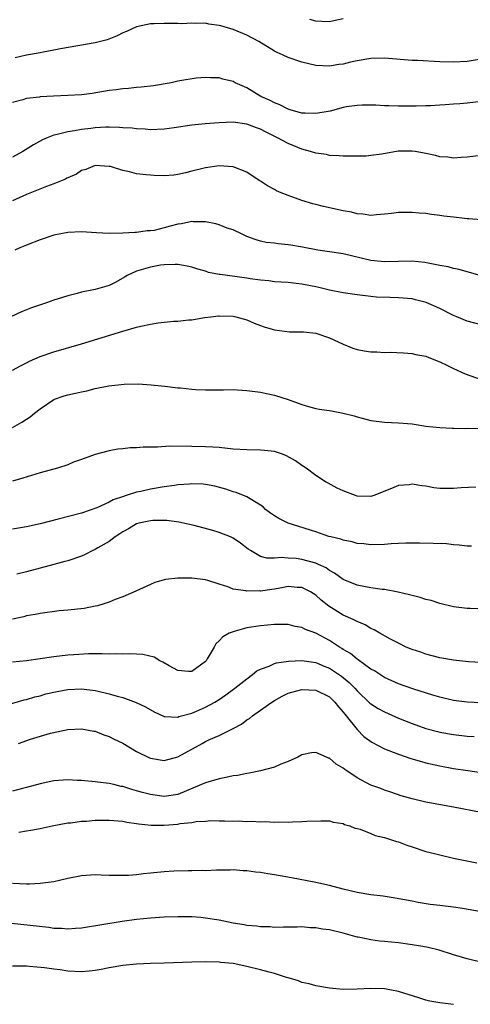
# Model space of a CAD drawing. Units: inches. Extents: x 2583000 to 2586000, y 1491000 to 1494000.
# Drawn here: x 2584042 to 2584107, y 1492005 to 1492148 of the extents above; entities that cross this region are included whole.
import ezdxf

# ---------------------------------------------------------------- set-up
doc = ezdxf.new("R2010")
doc.units = ezdxf.units.IN
doc.header["$MEASUREMENT"] = 0
doc.layers.add('LD25831491_2ft', color=194, linetype='Continuous')

msp = doc.modelspace()

# ---------------------------------------------------------------- linework, layer by layer
at = {"layer": 'LD25831491_2ft'}
for points, elevation in [([(2584109, 1492142.41), (2584107, 1492142.08), (2584105, 1492141.97), (2584103, 1492142.05), (2584099.79, 1492142.21), (2584099, 1492142.23), (2584095, 1492142.54), (2584093, 1492142.51), (2584091, 1492142.17), (2584090.04, 1492141.96), (2584089, 1492141.7), (2584088.37, 1492141.63), (2584087, 1492141.4), (2584085, 1492141.52), (2584083, 1492142), (2584081, 1492142.64), (2584080.28, 1492143), (2584079.39, 1492143.39), (2584079, 1492143.6), (2584076.73, 1492145), (2584075, 1492145.9), (2584073, 1492146.73), (2584071.24, 1492147.24), (2584071, 1492147.33), (2584069.51, 1492147.51), (2584069, 1492147.63), (2584067.59, 1492147.59), (2584067, 1492147.67), (2584065.57, 1492147.57), (2584065, 1492147.6), (2584063, 1492147.6), (2584061.56, 1492147.56), (2584061, 1492147.53), (2584059, 1492147.12), (2584057.56, 1492146.44), (2584057, 1492146.22), (2584056.2, 1492145.8), (2584054.75, 1492145.25), (2584053.77, 1492145), (2584053, 1492144.81), (2584047.94, 1492143.94), (2584047, 1492143.73), (2584045.45, 1492143.45), (2584045, 1492143.35), (2584043, 1492142.98), (2584041.37, 1492142.63)], 11332), ([(2584089, 1492148.29), (2584088.07, 1492148.07), (2584087, 1492147.85), (2584085.89, 1492147.89), (2584085, 1492147.92), (2584084.17, 1492148.17)], 11330), ([(2584109, 1492136.27), (2584107, 1492136.04), (2584105.94, 1492135.94), (2584105, 1492135.89), (2584103.78, 1492135.78), (2584103, 1492135.75), (2584101.66, 1492135.66), (2584101, 1492135.63), (2584099.6, 1492135.6), (2584097, 1492135.59), (2584095.64, 1492135.64), (2584095, 1492135.64), (2584093.73, 1492135.73), (2584093, 1492135.72), (2584091.74, 1492135.74), (2584091, 1492135.68), (2584089.47, 1492135.47), (2584089, 1492135.38), (2584087.12, 1492134.88), (2584085, 1492134.5), (2584083.45, 1492134.55), (2584083, 1492134.59), (2584081.45, 1492135), (2584081, 1492135.14), (2584079.79, 1492135.79), (2584079, 1492136.08), (2584078.41, 1492136.41), (2584077.05, 1492137), (2584075, 1492138.25), (2584073.29, 1492139), (2584073, 1492139.18), (2584071.5, 1492139.5), (2584071, 1492139.69), (2584069.72, 1492139.72), (2584069, 1492139.77), (2584067.66, 1492139.66), (2584065.28, 1492139.28), (2584065, 1492139.21), (2584064, 1492139), (2584061.44, 1492138.56), (2584059.67, 1492138.33), (2584059, 1492138.28), (2584057.85, 1492138.15), (2584057, 1492138.09), (2584056.05, 1492137.95), (2584055, 1492137.84), (2584052.56, 1492137.44), (2584051, 1492137.25), (2584049, 1492137.12), (2584046.96, 1492137.04), (2584045, 1492136.92), (2584044.89, 1492136.89), (2584043, 1492136.68), (2584042.51, 1492136.51), (2584041, 1492136.13)], 11334), ([(2584111, 1492128.66), (2584107, 1492128.18), (2584106.14, 1492128.14), (2584105, 1492128.02), (2584104.16, 1492128.16), (2584103, 1492128.21), (2584102.41, 1492128.41), (2584101, 1492128.69), (2584100.76, 1492128.76), (2584099.46, 1492129), (2584099, 1492129.07), (2584096.97, 1492129.03), (2584094.6, 1492128.6), (2584093, 1492128.4), (2584092.34, 1492128.34), (2584091, 1492128.31), (2584089, 1492128.32), (2584088.39, 1492128.39), (2584087, 1492128.44), (2584086.55, 1492128.55), (2584085, 1492128.76), (2584084.25, 1492129), (2584083, 1492129.33), (2584081, 1492130.14), (2584079.48, 1492131), (2584077.8, 1492131.8), (2584077, 1492132.23), (2584076.42, 1492132.42), (2584075, 1492132.97), (2584073, 1492133.24), (2584071, 1492133.18), (2584068.98, 1492133.02), (2584067, 1492132.81), (2584064.45, 1492132.45), (2584063, 1492132.26), (2584061, 1492132.17), (2584060.24, 1492132.24), (2584059, 1492132.27), (2584058.37, 1492132.37), (2584057, 1492132.44), (2584056.5, 1492132.5), (2584055, 1492132.52), (2584054.52, 1492132.52), (2584053, 1492132.44), (2584052.35, 1492132.35), (2584051, 1492132.21), (2584050, 1492132), (2584049, 1492131.88), (2584047.47, 1492131.47), (2584047, 1492131.39), (2584046.01, 1492131), (2584045.32, 1492130.68), (2584044.05, 1492129.95), (2584042.51, 1492129), (2584041, 1492128.17)], 11336), ([(2584109, 1492119.08), (2584107.22, 1492119.22), (2584107, 1492119.21), (2584105.42, 1492119.42), (2584105, 1492119.46), (2584103.62, 1492119.62), (2584103, 1492119.72), (2584101.83, 1492119.83), (2584101, 1492119.98), (2584100.02, 1492120.02), (2584099, 1492120.16), (2584098.12, 1492120.12), (2584097, 1492120.15), (2584096, 1492120), (2584095, 1492119.9), (2584093.81, 1492119.81), (2584093, 1492119.72), (2584091.9, 1492119.9), (2584091, 1492119.93), (2584090.18, 1492120.18), (2584089, 1492120.38), (2584086.14, 1492121), (2584085, 1492121.28), (2584084.58, 1492121.42), (2584083, 1492121.89), (2584081, 1492122.6), (2584079.99, 1492123), (2584079.3, 1492123.3), (2584079, 1492123.48), (2584078, 1492124), (2584077, 1492124.7), (2584076.81, 1492124.81), (2584075, 1492126.01), (2584073, 1492126.78), (2584071, 1492126.9), (2584069, 1492126.61), (2584067, 1492126.14), (2584066.1, 1492125.9), (2584065, 1492125.67), (2584064.43, 1492125.57), (2584063, 1492125.46), (2584061.53, 1492125.53), (2584061, 1492125.54), (2584060.37, 1492125.63), (2584059, 1492125.77), (2584057.95, 1492126.05), (2584057, 1492126.22), (2584055.2, 1492126.8), (2584055, 1492126.84), (2584053, 1492126.99), (2584051.61, 1492126.39), (2584051, 1492126.25), (2584050.27, 1492125.73), (2584049, 1492125.18), (2584048.89, 1492125.11), (2584048.67, 1492125), (2584047, 1492124.3), (2584045.92, 1492123.92), (2584043, 1492122.76), (2584041, 1492121.83)], 11338), ([(2584108.88, 1492111), (2584107, 1492111.52), (2584105.85, 1492111.85), (2584105, 1492112), (2584104.23, 1492112.23), (2584103, 1492112.43), (2584102.55, 1492112.55), (2584100.85, 1492112.85), (2584099, 1492113.06), (2584097, 1492113.04), (2584095, 1492112.97), (2584093, 1492113.17), (2584089, 1492114.13), (2584087, 1492114.44), (2584085.33, 1492114.67), (2584083.09, 1492115.09), (2584081.37, 1492115.37), (2584081, 1492115.45), (2584079.56, 1492115.56), (2584079, 1492115.68), (2584077.8, 1492115.8), (2584077, 1492115.99), (2584076.22, 1492116.22), (2584075, 1492116.67), (2584074.32, 1492117), (2584073, 1492117.6), (2584072.13, 1492117.87), (2584071, 1492118.33), (2584070.49, 1492118.49), (2584069, 1492118.78), (2584067.2, 1492118.8), (2584067, 1492118.82), (2584065.5, 1492118.5), (2584065, 1492118.42), (2584063.86, 1492118.14), (2584063, 1492117.89), (2584061.54, 1492117.54), (2584061, 1492117.47), (2584060.54, 1492117.46), (2584059, 1492117.23), (2584058.77, 1492117.23), (2584057, 1492117.11), (2584055, 1492117.08), (2584053.17, 1492117.17), (2584051, 1492117.31), (2584049, 1492117.25), (2584047, 1492116.86), (2584045, 1492116.18), (2584043, 1492115.4), (2584042.07, 1492115), (2584041.34, 1492114.66)], 11340), ([(2584109, 1492103.8), (2584107, 1492104.33), (2584105.47, 1492105), (2584105, 1492105.19), (2584103, 1492106.2), (2584101.05, 1492107.05), (2584099.47, 1492107.47), (2584099, 1492107.57), (2584097, 1492107.76), (2584095.77, 1492107.77), (2584093.85, 1492107.85), (2584093, 1492107.92), (2584091, 1492108.17), (2584089, 1492108.48), (2584087, 1492108.86), (2584085.27, 1492109.27), (2584083, 1492109.74), (2584082.16, 1492109.84), (2584081, 1492109.95), (2584080, 1492110), (2584079, 1492110.07), (2584078.19, 1492110.19), (2584077, 1492110.29), (2584075.5, 1492110.5), (2584075, 1492110.58), (2584071.11, 1492111.11), (2584071, 1492111.15), (2584069.44, 1492111.44), (2584069, 1492111.62), (2584067.88, 1492111.88), (2584067, 1492112.2), (2584066.34, 1492112.34), (2584065, 1492112.56), (2584064.6, 1492112.6), (2584063, 1492112.52), (2584062.48, 1492112.48), (2584061, 1492112.2), (2584059, 1492111.62), (2584057.65, 1492111), (2584057.26, 1492110.74), (2584055.97, 1492110.03), (2584055, 1492109.54), (2584053, 1492108.95), (2584051, 1492108.55), (2584050.38, 1492108.38), (2584049, 1492108.03), (2584047, 1492107.4), (2584045.9, 1492107), (2584045.22, 1492106.78), (2584043.73, 1492106.27), (2584043, 1492105.98), (2584042.29, 1492105.71), (2584040.76, 1492105)], 11342), ([(2584041, 1492097.23), (2584042.13, 1492097.87), (2584043, 1492098.31), (2584043.45, 1492098.55), (2584045, 1492099.2), (2584047, 1492099.89), (2584051, 1492101.07), (2584057, 1492102.91), (2584059, 1492103.48), (2584059.64, 1492103.64), (2584061, 1492103.93), (2584062.12, 1492104.12), (2584064.34, 1492104.34), (2584065, 1492104.36), (2584066.53, 1492104.53), (2584067, 1492104.55), (2584068.86, 1492104.86), (2584069.78, 1492105), (2584070.88, 1492105.12), (2584071, 1492105.13), (2584073, 1492105.09), (2584073.41, 1492105), (2584075, 1492104.55), (2584076.06, 1492104.06), (2584077, 1492103.71), (2584077.52, 1492103.52), (2584079, 1492103.07), (2584081.2, 1492102.8), (2584083, 1492102.82), (2584083.21, 1492102.79), (2584085, 1492102.62), (2584087, 1492101.92), (2584089, 1492101.01), (2584090.41, 1492100.41), (2584091, 1492100.24), (2584092.04, 1492100.04), (2584093, 1492099.91), (2584093.88, 1492099.88), (2584095, 1492099.81), (2584095.83, 1492099.83), (2584097.74, 1492099.74), (2584099, 1492099.67), (2584099.52, 1492099.52), (2584101, 1492099.26), (2584101.17, 1492099.17), (2584103, 1492098.45), (2584104.06, 1492097.94), (2584105, 1492097.45), (2584106.68, 1492096.68), (2584109, 1492095.87)], 11344), ([(2584041, 1492088.89), (2584042.35, 1492089.65), (2584043.55, 1492090.45), (2584044.2, 1492091), (2584045, 1492091.6), (2584047, 1492092.96), (2584047.09, 1492093), (2584048.5, 1492093.5), (2584049, 1492093.65), (2584050.12, 1492093.88), (2584051, 1492094.09), (2584051.77, 1492094.23), (2584053, 1492094.54), (2584054.95, 1492094.95), (2584057.2, 1492095.2), (2584059.22, 1492095.22), (2584061.11, 1492095.11), (2584063.1, 1492094.9), (2584065, 1492094.67), (2584065.36, 1492094.64), (2584067, 1492094.46), (2584067.56, 1492094.44), (2584069, 1492094.35), (2584071.64, 1492094.36), (2584073, 1492094.4), (2584073.65, 1492094.35), (2584075, 1492094.29), (2584077, 1492094.01), (2584077.86, 1492093.86), (2584079, 1492093.6), (2584081, 1492092.97), (2584083, 1492092.22), (2584083.94, 1492091.94), (2584085, 1492091.67), (2584085.57, 1492091.57), (2584087.31, 1492091.31), (2584089, 1492091), (2584090.58, 1492090.58), (2584091, 1492090.45), (2584091.76, 1492090.24), (2584093, 1492089.91), (2584095, 1492089.65), (2584097, 1492089.58), (2584099, 1492089.42), (2584101, 1492089.11), (2584103, 1492088.88), (2584104.81, 1492088.81), (2584105, 1492088.82), (2584106.77, 1492088.77), (2584107, 1492088.8), (2584108.74, 1492088.74)], 11346), ([(2584108.24, 1492080.24), (2584106.14, 1492080.14), (2584105, 1492080.02), (2584104.04, 1492080.04), (2584103, 1492080.03), (2584102.15, 1492080.15), (2584101, 1492080.35), (2584100.41, 1492080.41), (2584099, 1492080.64), (2584098.57, 1492080.57), (2584097, 1492080.46), (2584096.01, 1492080.01), (2584093.46, 1492079), (2584093, 1492078.86), (2584091, 1492078.93), (2584090.77, 1492079), (2584089, 1492079.68), (2584088.1, 1492080.1), (2584086.79, 1492080.79), (2584086.44, 1492081), (2584085, 1492081.93), (2584083.61, 1492083), (2584083.25, 1492083.25), (2584083, 1492083.39), (2584082.07, 1492084.07), (2584080.78, 1492084.78), (2584080.17, 1492085), (2584079, 1492085.39), (2584077.57, 1492085.57), (2584077, 1492085.61), (2584075, 1492085.64), (2584073, 1492085.77), (2584071, 1492085.97), (2584070.05, 1492086.05), (2584069, 1492086.1), (2584067, 1492086.15), (2584063.84, 1492086.16), (2584062.04, 1492086.04), (2584059.94, 1492086.06), (2584059, 1492085.96), (2584058.07, 1492085.93), (2584057, 1492085.78), (2584056.27, 1492085.73), (2584055, 1492085.49), (2584053, 1492084.97), (2584051, 1492084.27), (2584049.84, 1492083.84), (2584049, 1492083.49), (2584047.52, 1492083), (2584045, 1492082.3), (2584042.48, 1492081.52), (2584041, 1492081.1)], 11348), ([(2584107.63, 1492071.63), (2584107, 1492071.67), (2584105.82, 1492071.82), (2584105, 1492071.86), (2584103.98, 1492071.98), (2584102.05, 1492072.05), (2584100.09, 1492072.09), (2584098.08, 1492072.08), (2584095.97, 1492071.97), (2584095, 1492071.9), (2584093, 1492071.83), (2584091.98, 1492071.98), (2584091, 1492072.04), (2584090.28, 1492072.28), (2584089, 1492072.51), (2584088.65, 1492072.65), (2584087.21, 1492073), (2584086.92, 1492073.08), (2584085, 1492073.73), (2584081.01, 1492075.01), (2584079.66, 1492075.66), (2584079, 1492076.08), (2584078.45, 1492076.45), (2584077.72, 1492077), (2584077.36, 1492077.36), (2584077, 1492077.63), (2584075.48, 1492078.52), (2584075, 1492078.83), (2584073.46, 1492079.46), (2584073, 1492079.57), (2584071.94, 1492079.94), (2584070.37, 1492080.37), (2584069, 1492080.61), (2584068.65, 1492080.65), (2584067, 1492080.69), (2584066.68, 1492080.68), (2584065, 1492080.55), (2584064.49, 1492080.49), (2584063, 1492080.28), (2584061, 1492079.94), (2584059.62, 1492079.62), (2584059, 1492079.49), (2584057.47, 1492079), (2584057.11, 1492078.89), (2584055.62, 1492078.38), (2584055, 1492078.05), (2584053.22, 1492077.22), (2584051, 1492076.44), (2584047.6, 1492075.6), (2584045, 1492074.91), (2584043, 1492074.46), (2584041, 1492074.13)], 11350), ([(2584111, 1492062.51), (2584107.41, 1492062.6), (2584107, 1492062.62), (2584105, 1492062.85), (2584103, 1492063.31), (2584101.74, 1492063.74), (2584101, 1492063.91), (2584100.19, 1492064.19), (2584099, 1492064.47), (2584098.6, 1492064.6), (2584096.97, 1492064.97), (2584095, 1492065.34), (2584094.63, 1492065.37), (2584093, 1492065.62), (2584092.25, 1492065.75), (2584091, 1492066), (2584089, 1492066.81), (2584087.74, 1492067.74), (2584087, 1492068.13), (2584086.5, 1492068.5), (2584085.4, 1492069), (2584085.13, 1492069.13), (2584085, 1492069.18), (2584083, 1492069.73), (2584082.15, 1492069.85), (2584081, 1492069.92), (2584079.99, 1492070.01), (2584079, 1492069.89), (2584077.91, 1492069.91), (2584077, 1492070.17), (2584075.53, 1492071), (2584075.2, 1492071.2), (2584074.08, 1492072.08), (2584073, 1492072.81), (2584072.61, 1492073), (2584071, 1492073.66), (2584070.06, 1492073.94), (2584067.35, 1492074.65), (2584065.15, 1492075.15), (2584063.38, 1492075.38), (2584061.38, 1492075.38), (2584061, 1492075.35), (2584059.35, 1492075), (2584059, 1492074.9), (2584057.81, 1492074.19), (2584057, 1492073.76), (2584056.56, 1492073.44), (2584055.9, 1492073), (2584055, 1492072.31), (2584053.39, 1492071.39), (2584053, 1492071.15), (2584052.66, 1492071), (2584051.55, 1492070.45), (2584051, 1492070.22), (2584049, 1492069.54), (2584048.59, 1492069.41), (2584047, 1492068.97), (2584045, 1492068.44), (2584043, 1492067.93), (2584041.6, 1492067.6)], 11352), ([(2584109, 1492054.74), (2584107.17, 1492054.83), (2584105, 1492055.07), (2584103, 1492055.43), (2584101, 1492055.95), (2584100.24, 1492056.24), (2584099, 1492056.65), (2584098.15, 1492057), (2584097, 1492057.54), (2584095.88, 1492058.12), (2584094.29, 1492059), (2584093.49, 1492059.49), (2584093, 1492059.7), (2584092.2, 1492060.2), (2584091, 1492060.71), (2584090.82, 1492060.82), (2584090.45, 1492061), (2584089, 1492061.65), (2584086.92, 1492062.92), (2584085.8, 1492063.8), (2584085, 1492064.52), (2584084.26, 1492065), (2584083, 1492065.66), (2584082.33, 1492065.67), (2584081, 1492065.78), (2584080.35, 1492065.65), (2584079, 1492065.42), (2584078.62, 1492065.38), (2584077, 1492065.13), (2584076.85, 1492065.15), (2584075, 1492065.1), (2584074.85, 1492065.15), (2584073, 1492065.42), (2584072.26, 1492065.74), (2584071, 1492066.12), (2584069.33, 1492066.67), (2584069, 1492066.75), (2584067, 1492067.01), (2584065, 1492067.01), (2584063.2, 1492066.8), (2584061.65, 1492066.35), (2584061, 1492066.07), (2584058.9, 1492065.1), (2584057, 1492064.28), (2584055.89, 1492063.89), (2584055, 1492063.51), (2584053.32, 1492063), (2584053, 1492062.93), (2584051.38, 1492062.62), (2584049, 1492062.35), (2584047.76, 1492062.24), (2584045, 1492061.88), (2584044.28, 1492061.72), (2584043, 1492061.51), (2584042.61, 1492061.39), (2584041, 1492061.06)], 11354), ([(2584109, 1492048.91), (2584107, 1492049), (2584105, 1492049.25), (2584103, 1492049.71), (2584102, 1492050), (2584099.08, 1492050.92), (2584097, 1492051.67), (2584095, 1492052.57), (2584093.52, 1492053.52), (2584093, 1492053.8), (2584091.16, 1492055.16), (2584091, 1492055.25), (2584090.04, 1492056.04), (2584089, 1492056.65), (2584088.79, 1492056.79), (2584088.44, 1492057), (2584087, 1492057.97), (2584085, 1492059.02), (2584083.54, 1492059.54), (2584083, 1492059.85), (2584082, 1492060), (2584081, 1492060.25), (2584080.26, 1492060.26), (2584079, 1492060.28), (2584077, 1492060.1), (2584075, 1492059.77), (2584073.29, 1492059.29), (2584073, 1492059.23), (2584072.45, 1492059), (2584071.52, 1492058.48), (2584071, 1492057.91), (2584070.52, 1492057.48), (2584070.27, 1492057), (2584069.27, 1492055.27), (2584069.1, 1492055), (2584069, 1492054.88), (2584067, 1492053.43), (2584066.56, 1492053.44), (2584065, 1492053.58), (2584063.74, 1492054.26), (2584062.81, 1492054.81), (2584062.37, 1492055), (2584061.53, 1492055.53), (2584059.92, 1492055.92), (2584059, 1492055.94), (2584058, 1492056), (2584057, 1492055.96), (2584055.99, 1492055.99), (2584055, 1492055.98), (2584054.01, 1492056.01), (2584052, 1492056), (2584049.88, 1492055.88), (2584049, 1492055.8), (2584047, 1492055.56), (2584045, 1492055.26), (2584043, 1492054.99), (2584041, 1492054.78)], 11356), ([(2584039, 1492048.26), (2584042.69, 1492049.31), (2584043, 1492049.37), (2584044.24, 1492049.76), (2584045, 1492049.92), (2584045.82, 1492050.18), (2584047.45, 1492050.55), (2584049, 1492050.84), (2584051, 1492050.94), (2584053, 1492050.69), (2584053.43, 1492050.57), (2584055, 1492050.22), (2584056.16, 1492049.84), (2584057, 1492049.65), (2584058.95, 1492048.95), (2584060.29, 1492048.29), (2584061.56, 1492047.56), (2584063, 1492046.91), (2584063.08, 1492046.92), (2584065, 1492046.82), (2584065.12, 1492046.88), (2584067, 1492047.41), (2584067.7, 1492047.7), (2584069, 1492048.27), (2584070.36, 1492049), (2584071, 1492049.39), (2584071.96, 1492050.04), (2584073.26, 1492051), (2584075, 1492052.4), (2584075.84, 1492053), (2584076.48, 1492053.52), (2584077, 1492053.78), (2584078.24, 1492054.24), (2584079, 1492054.59), (2584079.31, 1492054.69), (2584081.04, 1492054.96), (2584083, 1492055.04), (2584085, 1492054.75), (2584086.24, 1492054.24), (2584087, 1492053.95), (2584088.77, 1492052.77), (2584089.86, 1492051.86), (2584090.66, 1492051), (2584091, 1492050.61), (2584092.86, 1492048.86), (2584093, 1492048.74), (2584094.09, 1492048.09), (2584095, 1492047.56), (2584097, 1492046.67), (2584099, 1492045.88), (2584101, 1492045.16), (2584102.7, 1492044.7), (2584103, 1492044.63), (2584105, 1492044.28), (2584107, 1492044.06), (2584107.99, 1492043.99)], 11358), ([(2584041.84, 1492043), (2584043.62, 1492043.62), (2584046.48, 1492044.48), (2584049, 1492045.02), (2584051, 1492045.12), (2584052.79, 1492044.79), (2584053, 1492044.77), (2584054.25, 1492044.25), (2584055, 1492044.02), (2584055.67, 1492043.67), (2584057, 1492043.02), (2584059, 1492041.83), (2584060.88, 1492040.88), (2584061, 1492040.83), (2584063, 1492040.53), (2584065, 1492041.05), (2584067.57, 1492042.43), (2584068.53, 1492043), (2584069, 1492043.25), (2584069.49, 1492043.49), (2584071, 1492044.16), (2584072.9, 1492045.1), (2584073, 1492045.17), (2584074.21, 1492045.79), (2584075, 1492046.4), (2584075.38, 1492046.62), (2584075.83, 1492047), (2584077, 1492047.81), (2584078.64, 1492049), (2584079, 1492049.24), (2584080.15, 1492049.85), (2584081, 1492050.27), (2584081.54, 1492050.46), (2584083, 1492050.82), (2584085, 1492050.73), (2584087, 1492049.76), (2584087.8, 1492049), (2584088.29, 1492048.29), (2584089, 1492047.53), (2584089.22, 1492047.22), (2584089.42, 1492047), (2584091, 1492045), (2584091.98, 1492043.98), (2584093.16, 1492043.16), (2584095, 1492042.21), (2584096.26, 1492041.74), (2584097, 1492041.43), (2584098.81, 1492040.81), (2584100.35, 1492040.35), (2584101, 1492040.17), (2584103, 1492039.72), (2584105, 1492039.37), (2584107.07, 1492039.07), (2584109, 1492038.77)], 11360), ([(2584109, 1492032.97), (2584105, 1492033.73), (2584101, 1492034.45), (2584099, 1492034.93), (2584097.4, 1492035.4), (2584095.92, 1492035.92), (2584095, 1492036.21), (2584094.44, 1492036.44), (2584093, 1492036.94), (2584091, 1492037.98), (2584089.52, 1492039), (2584089.22, 1492039.22), (2584089, 1492039.4), (2584087.99, 1492039.99), (2584087, 1492040.85), (2584086.87, 1492040.87), (2584086.55, 1492041), (2584085, 1492041.69), (2584084.37, 1492041.63), (2584083, 1492041.31), (2584082.41, 1492041), (2584081, 1492040.37), (2584079.96, 1492039.96), (2584079, 1492039.55), (2584077, 1492038.99), (2584075.34, 1492038.66), (2584075, 1492038.62), (2584073.65, 1492038.35), (2584073, 1492038.26), (2584071.97, 1492038.03), (2584071, 1492037.86), (2584069, 1492037.28), (2584068.44, 1492037), (2584065, 1492035.55), (2584063, 1492035.28), (2584061, 1492035.58), (2584059.87, 1492035.87), (2584059, 1492036.12), (2584058.29, 1492036.29), (2584057, 1492036.72), (2584056.75, 1492036.75), (2584055.68, 1492037), (2584055, 1492037.18), (2584053.35, 1492037.35), (2584053, 1492037.41), (2584051, 1492037.59), (2584050.39, 1492037.61), (2584049, 1492037.7), (2584047, 1492037.56), (2584045, 1492037.12), (2584043, 1492036.57), (2584042.43, 1492036.43), (2584041, 1492036.05)], 11362), ([(2584041.91, 1492030.09), (2584043, 1492030.28), (2584043.63, 1492030.37), (2584045, 1492030.62), (2584046.76, 1492031), (2584049, 1492031.43), (2584049.47, 1492031.47), (2584051, 1492031.7), (2584051.71, 1492031.71), (2584053, 1492031.82), (2584055, 1492031.84), (2584057, 1492031.68), (2584057.57, 1492031.57), (2584059, 1492031.35), (2584059.29, 1492031.29), (2584061.11, 1492031.11), (2584063, 1492031.11), (2584065, 1492031.26), (2584065.34, 1492031.34), (2584067, 1492031.51), (2584067.64, 1492031.64), (2584069, 1492031.7), (2584069.78, 1492031.78), (2584071, 1492031.73), (2584071.76, 1492031.76), (2584073, 1492031.69), (2584073.73, 1492031.73), (2584075, 1492031.67), (2584075.7, 1492031.7), (2584077, 1492031.61), (2584077.65, 1492031.65), (2584079, 1492031.55), (2584079.6, 1492031.6), (2584081, 1492031.56), (2584081.61, 1492031.61), (2584083, 1492031.63), (2584083.71, 1492031.71), (2584085.74, 1492031.74), (2584087, 1492031.74), (2584087.55, 1492031.55), (2584089, 1492031.34), (2584089.2, 1492031.2), (2584089.94, 1492031), (2584090.67, 1492030.67), (2584091, 1492030.63), (2584091.48, 1492030.52), (2584093, 1492029.9), (2584093.62, 1492029.62), (2584095, 1492029.31), (2584096.01, 1492029), (2584096.73, 1492028.73), (2584097, 1492028.67), (2584098.21, 1492028.21), (2584099, 1492027.95), (2584101, 1492027.31), (2584102.24, 1492027), (2584103, 1492026.79), (2584105, 1492026.33), (2584108.38, 1492025.62)], 11364), ([(2584109.59, 1492018.41), (2584106.3, 1492019), (2584105, 1492019.21), (2584103, 1492019.45), (2584101.6, 1492019.6), (2584099.87, 1492019.87), (2584099, 1492020.05), (2584096.52, 1492020.52), (2584094.79, 1492020.79), (2584092.99, 1492021.01), (2584091, 1492021.35), (2584089, 1492021.82), (2584087, 1492022.34), (2584085, 1492022.79), (2584081.48, 1492023.48), (2584079, 1492023.92), (2584078.04, 1492024.04), (2584077, 1492024.23), (2584076.27, 1492024.27), (2584075, 1492024.49), (2584074.48, 1492024.48), (2584073, 1492024.61), (2584072.59, 1492024.59), (2584070.58, 1492024.58), (2584069, 1492024.5), (2584068.53, 1492024.53), (2584067, 1492024.46), (2584066.48, 1492024.48), (2584064.42, 1492024.42), (2584063, 1492024.34), (2584061, 1492024.14), (2584060.02, 1492024.02), (2584059, 1492023.92), (2584057.81, 1492023.81), (2584057, 1492023.78), (2584055.78, 1492023.78), (2584055, 1492023.82), (2584053.85, 1492023.85), (2584053, 1492023.89), (2584051, 1492023.74), (2584049, 1492023.35), (2584047, 1492022.89), (2584045, 1492022.62), (2584043.45, 1492022.55), (2584043, 1492022.55), (2584041, 1492022.63)], 11366), ([(2584109.18, 1492011.18), (2584107, 1492011.67), (2584105, 1492012.27), (2584102.93, 1492012.94), (2584101.34, 1492013.34), (2584100.54, 1492013.46), (2584099, 1492013.73), (2584097, 1492014.02), (2584095, 1492014.23), (2584094.27, 1492014.27), (2584093, 1492014.45), (2584091.17, 1492014.83), (2584091, 1492014.85), (2584089, 1492015.42), (2584087, 1492015.89), (2584086.01, 1492016.01), (2584085, 1492016.2), (2584084.21, 1492016.21), (2584083, 1492016.34), (2584082.31, 1492016.31), (2584081, 1492016.3), (2584080.31, 1492016.3), (2584079, 1492016.24), (2584078.33, 1492016.33), (2584077, 1492016.32), (2584076.44, 1492016.44), (2584075, 1492016.55), (2584074.64, 1492016.64), (2584073, 1492016.88), (2584071, 1492017.29), (2584069, 1492017.61), (2584068.32, 1492017.68), (2584067, 1492017.77), (2584066.21, 1492017.79), (2584065, 1492017.79), (2584063, 1492017.73), (2584061, 1492017.61), (2584059, 1492017.41), (2584056.89, 1492017.11), (2584051, 1492016.14), (2584050.11, 1492016.11), (2584049, 1492016), (2584048.09, 1492016.09), (2584047, 1492016.12), (2584046.24, 1492016.24), (2584040.83, 1492016.83)], 11368), ([(2584105, 1492005.06), (2584103, 1492005.28), (2584101.56, 1492005.56), (2584101, 1492005.7), (2584099.96, 1492006.04), (2584097, 1492006.94), (2584095, 1492007.32), (2584093, 1492007.37), (2584091, 1492007.27), (2584089, 1492007.25), (2584087, 1492007.41), (2584085, 1492007.75), (2584084.04, 1492008.04), (2584083, 1492008.27), (2584082.49, 1492008.49), (2584081, 1492008.91), (2584080.76, 1492009), (2584079, 1492009.54), (2584078.27, 1492009.73), (2584077, 1492010.1), (2584075, 1492010.59), (2584073, 1492010.99), (2584071.17, 1492011.17), (2584071, 1492011.2), (2584069, 1492011.25), (2584067, 1492011.21), (2584063, 1492011.08), (2584061, 1492011.01), (2584059, 1492010.9), (2584057, 1492010.7), (2584055, 1492010.36), (2584053.87, 1492010.13), (2584053, 1492009.98), (2584052.11, 1492009.89), (2584051, 1492009.81), (2584049, 1492009.92), (2584047.93, 1492010.07), (2584047, 1492010.18), (2584045.62, 1492010.38), (2584043.42, 1492010.58), (2584043, 1492010.61), (2584041, 1492010.64)], 11370)]:
    msp.add_lwpolyline(points, dxfattribs=dict(at, elevation=elevation))

doc.saveas('drawing.dxf')
